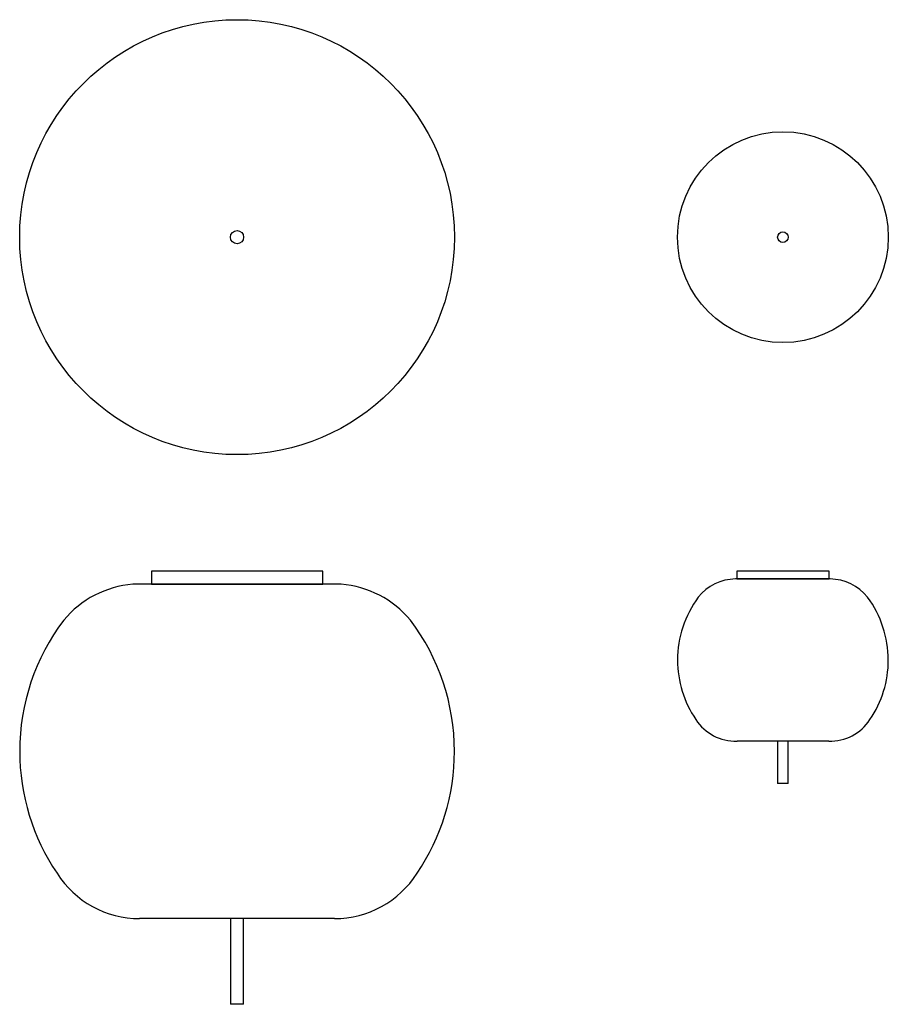
# Model space of a CAD drawing. Extents: x -165 to 494, y -192 to 555.
import ezdxf

# ---------------------------------------------------------------- set-up
doc = ezdxf.new("R2010")
doc.units = 0
doc.header["$MEASUREMENT"] = 0
doc.layers.get('0').update_dxf_attribs({"linetype": 'CONTINUOUS'})

msp = doc.modelspace()

# ---------------------------------------------------------------- linework, layer by layer
for p, q in [((450.19, 130.77), (378.45, 130.77)), ((79.06, 126.77), (-79.06, 126.77)), ((449.11, 7.7), (379.53, 7.7)), ((410.32, 7.7), (410.32, -24.3)), ((418.32, -24.3), (418.32, 7.7)), ((418.32, -24.3), (410.32, -24.3)), ((73.99, -126.94), (-73.99, -126.94)), ((-5, -126.94), (-5, -191.94)), ((5, -191.94), (5, -126.94)), ((5, -191.94), (-5, -191.94))]:
    msp.add_line(p, q)
for points in [[(-65, 126.77), (65, 126.77), (65, 136.77), (-65, 136.77)], [(379.32, 130.77), (449.32, 130.77), (449.32, 136.77), (379.32, 136.77)]]:
    msp.add_lwpolyline(points, close=True)
for centre, radius in [((0, 390.13), 165), ((414.32, 390.13), 80), ((0, 390.13), 5), ((414.32, 390.13), 4)]:
    msp.add_circle(centre, radius)
for centre, radius, start, end in [((378.95, 93.78), 36.99, 90.78846, 141.37254), ((449.68, 93.78), 36.99, 38.62746, 89.21154), ((-72.94, 50.66), 76.35, 94.59855, 140.20006), ((72.94, 50.66), 76.35, 39.79994, 85.40145), ((414.32, 69.22), 80, 143.44138, 180), ((414.32, 69.22), 80, 0, 36.55862), ((0, 0), 165, 142.89859, 180), ((0, 0), 165, 0, 37.10141), ((414.32, 69.22), 80, 180, 214.29561), ((414.32, 69.22), 80, 325.70439, 0), ((378.45, 43.65), 35.97, 212.83895, 271.7256), ((450.19, 43.65), 35.97, 268.2744, 327.16105), ((0, 0), 165, 180, 214.11459), ((0, 0), 165, 325.88541, 0), ((-73.99, -52.75), 74.19, 212.43648, 270), ((73.99, -52.75), 74.19, 270, 327.56352)]:
    msp.add_arc(centre, radius, start, end)

doc.saveas('drawing.dxf')
